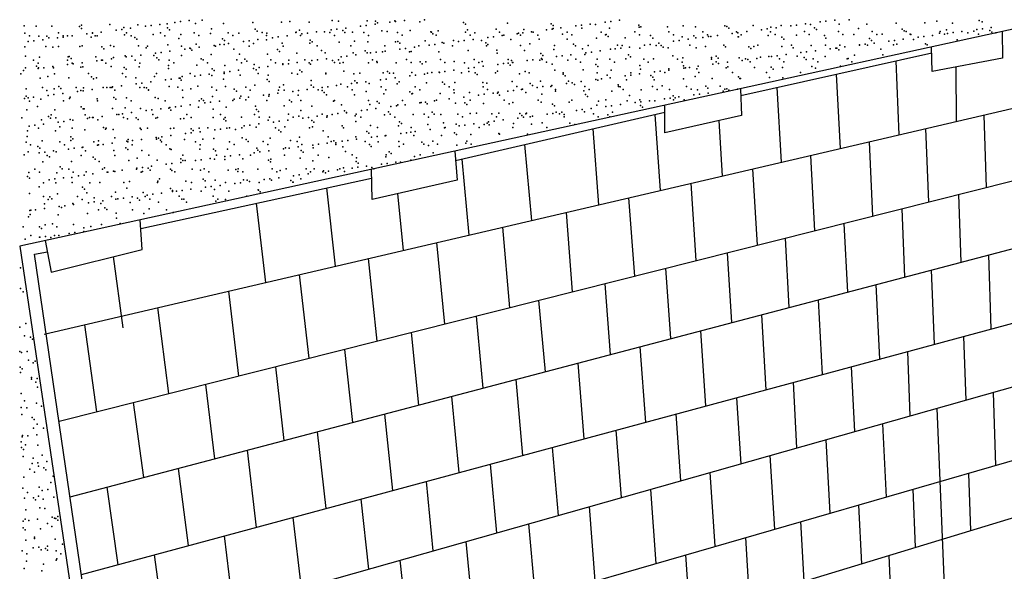
# Model space of a CAD drawing. Units: inches. Extents: x 0 to 175433, y 0 to 83896.
# Drawn here: x 159464 to 162372, y 71999 to 73629 of the extents above; entities that cross this region are included whole.
import ezdxf

# ---------------------------------------------------------------- set-up
doc = ezdxf.new("R2010")
doc.units = ezdxf.units.IN
doc.header["$MEASUREMENT"] = 0

msp = doc.modelspace()

# ---------------------------------------------------------------- linework, layer by layer
at = {"color": 3}
for p, q in [((164660.095, 74095.729), (159463.679, 72960.165)), ((159463.679, 72960.165), (159887.052, 70110.774))]:
    msp.add_line(p, q, dxfattribs=at)
at = {"color": 6}
for p, q in [((162365.379, 73594.268), (162366.544, 73515.683)), ((162159.356, 73476.12), (162157.355, 73548.809)), ((162366.544, 73515.683), (162159.356, 73476.12)), ((161592.499, 73425.372), (161595.977, 73346.325)), ((161369.786, 73295.21), (161368.932, 73376.517)), ((161595.977, 73346.325), (161369.786, 73295.21)), ((160748.851, 73241.011), (160755.536, 73154.919)), ((160504.719, 73098.056), (160502.746, 73187.231)), ((160755.536, 73154.919), (160504.719, 73098.056)), ((159825.277, 72950.05), (159819.554, 73037.934)), ((159539.266, 72976.683), (159556.634, 72882.637)), ((159556.634, 72882.637), (159825.277, 72950.05))]:
    msp.add_line(p, q, dxfattribs=at)
at = {"color": 2}
for p, q in [((161593.396, 73404.991), (162157.848, 73530.928)), ((162061.289, 73289.067), (162052.574, 73507.44)), ((162229.262, 73489.468), (162230.234, 73328.489)), ((161875.622, 73467.959), (161886.931, 73248.381)), ((161713.638, 73207.945), (161701.599, 73429.132)), ((159535.541, 72699.698), (162394.622, 73366.848)), ((160751.041, 73212.801), (161369.15, 73355.78)), ((161356.509, 73124.611), (161340.859, 73349.236)), ((161528.542, 73331.086), (161539.017, 73167.198)), ((162311.658, 73347.489), (162318.801, 73133.143)), ((161156.621, 73306.618), (161173.893, 73081.998)), ((162148.999, 73090.302), (162140.137, 73307.466)), ((161972.493, 73268.347), (161983.022, 73048.426)), ((160976.226, 73035.874), (160955.871, 73260.181)), ((160769.274, 73217.018), (160790.128, 72992.449)), ((161812.819, 73005.485), (161800.892, 73228.305)), ((161628.095, 73187.984), (161641.89, 72962.36)), ((159579.938, 72442.135), (162400.654, 73153.794)), ((159821.218, 73012.381), (160503.32, 73161.286)), ((160370.089, 73132.201), (160395.683, 72900.407)), ((161462.082, 72916.995), (161446.868, 73145.695)), ((160597.447, 72947.488), (160580.837, 73115.313)), ((161261.996, 73102.557), (161279.417, 72870.909)), ((162237.081, 73112.525), (162244.091, 72912.496)), ((160162.269, 73086.833), (160189.697, 72852.342)), ((162078.066, 72868.706), (162070.017, 73070.375)), ((161097.106, 72824.912), (161078.708, 73059.787)), ((160889.65, 73015.672), (160910.615, 72777.861)), ((161898.329, 73027.059), (161908.785, 72824.058)), ((161736.998, 72778.748), (161725.851, 72983.543)), ((159612.673, 72218.45), (162406.274, 72955.272)), ((160719.371, 72729.61), (160695.867, 72970.454)), ((159507.616, 72936.337), (159545.428, 72943.32)), ((159919.355, 70122.798), (159507.616, 72936.337)), ((159769.786, 72718.741), (159740.985, 72928.898)), ((160492.991, 72923.114), (160518.714, 72678.985)), ((161553.533, 72940.068), (161566.714, 72733.835)), ((162325.44, 72933.952), (162332.738, 72714.962)), ((161387.036, 72686.444), (161372.547, 72894.405)), ((162166.154, 72669.96), (162157.191, 72889.576)), ((160318.431, 72628.454), (160290.23, 72875.801)), ((161191.823, 72848.809), (161207.94, 72639.207)), ((161992.704, 72846.192), (162003.248, 72625.952)), ((160080.386, 72826.835), (160109.709, 72575.794)), ((161016.797, 72588.792), (160997.647, 72799.819)), ((161835.558, 72580.651), (161823.73, 72801.624)), ((159904.525, 72524.027), (159871.616, 72778.119)), ((160812.357, 72753.071), (160832.136, 72540.087)), ((161654.448, 72756.975), (161667.997, 72535.385)), ((159646.22, 71989.209), (162412.467, 72736.501)), ((159655.23, 72727.627), (159690.79, 72470.102)), ((160642.714, 72490.127), (160621.456, 72704.907)), ((161490.655, 72487.476), (161475.861, 72709.872)), ((162251.781, 72693.092), (162258.391, 72504.465)), ((160422.803, 72654.787), (160446.692, 72438.425)), ((161295.112, 72662.199), (161311.884, 72439.182)), ((162094.454, 72458.071), (162086.852, 72648.537)), ((160218.824, 72603.324), (160244.353, 72385.058)), ((161131.145, 72390.356), (161113.601, 72614.325)), ((161920.144, 72603.501), (161930.03, 72411.541)), ((159677.694, 71774.143), (162417.759, 72549.565)), ((160012.291, 72551.216), (160039.521, 72331.032)), ((160929.317, 72565.719), (160949.112, 72341.18)), ((161759.608, 72363.312), (161749.051, 72557.281)), ((160762.204, 72290.688), (160740.232, 72515.847)), ((161580.901, 72511.856), (161593.401, 72316.276)), ((162338.993, 72527.275), (162346.188, 72311.38)), ((159830.475, 72275.896), (159800.081, 72497.676)), ((162197.219, 71908.75), (162173.884, 72480.55)), ((160541.427, 72463.412), (160565.233, 72237.477)), ((161416.317, 72266.163), (161402.556, 72463.677)), ((162012.398, 72434.85), (162022.778, 72218.046)), ((160369.051, 72184.479), (160343.21, 72411.131)), ((161225.123, 72415.744), (161240.452, 72216.394)), ((161055.344, 72164.01), (161037.109, 72364.953)), ((161857.519, 72170.353), (161845.884, 72387.728)), ((160135.346, 72356.307), (160161.951, 72128.532)), ((161679.897, 72340.754), (161693.215, 72122.936)), ((159710.392, 71550.706), (162423.868, 72333.798)), ((160853.018, 72315.221), (160871.881, 72112.091)), ((159962.72, 72074.71), (159933.155, 72302.978)), ((161518.265, 72072.446), (161503.732, 72290.901)), ((162265.97, 72288.229), (162271.895, 72119.166)), ((159721.573, 72247.172), (159753.202, 72018.11)), ((160685.353, 72059.304), (160665.05, 72264.442)), ((161326.801, 72240.83), (161343.263, 72021.942)), ((162109.948, 72069.845), (162103.108, 72241.228)), ((160471.671, 72212.201), (160494.516, 72005.298)), ((161164.055, 71970.224), (161146.847, 72189.904)), ((161941.208, 72194.505), (161950.135, 72021.174)), ((159740.044, 71348.083), (162428.593, 72166.889)), ((160270.915, 72157.968), (160295.364, 71948.94)), ((160966.936, 72138.991), (160986.336, 71918.935)), ((161781.033, 71969.673), (161771.462, 72145.518)), ((160067.713, 72103.074), (160093.829, 71891.906)), ((160803.629, 71866.207), (160782.113, 72086.687)), ((161607.342, 72098.154), (161618.713, 71920.238)), ((159890.965, 71834.497), (159861.782, 72047.442)), ((161444.123, 71867.066), (161431.557, 72047.423)), ((162031.024, 72045.808), (162039.999, 71858.354)), ((160586.94, 72031.454), (160610.232, 71810.394))]:
    msp.add_line(p, q, dxfattribs=at)
at = {"color": 8}
for p in [(159730.084, 73614.704), (159812.341, 73614.309), (159877.937, 73615.624), (159899.19, 73617.438), (159921.614, 73621.374), (159938.351, 73623.578), (159964.493, 73627.019), (159983.36, 73618.512), (160002.566, 73627.914), (160065.616, 73618.117), (160152.465, 73621.246), (160236.635, 73622.32), (160261.8, 73623.965), (160318.892, 73621.925), (160386.438, 73626.553), (160405.74, 73625.054), (160489.91, 73626.128), (160513.472, 73616.038), (160513.472, 73616.038), (160515.107, 73625.448), (160521.034, 73620.017), (160521.034, 73620.017), (160557.148, 73621.789), (160557.148, 73621.789), (160572.167, 73625.734), (160572.167, 73625.734), (160573.885, 73623.992), (160573.885, 73623.992), (160600.027, 73627.434), (160600.027, 73627.434), (160645.672, 73622.605), (160645.672, 73622.605), (160659.015, 73628.863), (160774.341, 73621.499), (160780.268, 73616.068), (160904.906, 73618.656), (161033.575, 73617.551), (161149.007, 73616.453), (161164.14, 73614.708), (161192.683, 73622.203), (161209.42, 73624.406), (161235.562, 73627.848), (161784.541, 73616.867), (161799.767, 73615.02), (161828.217, 73622.617), (161844.955, 73624.821), (161871.097, 73628.262), (161883.937, 73616.093), (161913.867, 73628.497), (161966.194, 73615.699), (162053.042, 73618.828), (162137.212, 73619.902), (162173.101, 73624.549), (162219.469, 73619.507), (162297.74, 73627.137), (162306.317, 73622.636), (159476.809, 73610.896), (159478.625, 73589.862), (159512.072, 73610.176), (159559.066, 73610.501), (159578.762, 73590.044), (159640.741, 73609.071), (159645.914, 73613.63), (159646.668, 73603.64), (159661.948, 73587.189), (159678.685, 73589.392), (159678.899, 73590.226), (159704.827, 73592.834), (159748.503, 73598.584), (159765.24, 73600.787), (159771.306, 73606.228), (159779.036, 73590.408), (159791.382, 73604.229), (159835.058, 73609.979), (159851.796, 73612.183), (159857.735, 73585.629), (159879.173, 73590.59), (159899.975, 73605.122), (159905.902, 73599.691), (159939.991, 73585.234), (159979.309, 73590.772), (160026.84, 73588.363), (160030.54, 73602.279), (160079.446, 73590.954), (160111.01, 73589.437), (160159.209, 73601.174), (160165.136, 73595.743), (160179.583, 73591.136), (160193.267, 73589.042), (160279.72, 73591.318), (160280.115, 73592.171), (160289.774, 73598.331), (160297.482, 73587.603), (160314.219, 73589.806), (160340.361, 73593.248), (160364.285, 73593.245), (160379.857, 73591.5), (160384.038, 73598.998), (160400.775, 73601.202), (160418.443, 73597.226), (160424.37, 73591.795), (160426.917, 73604.643), (160446.542, 73592.851), (160470.593, 73610.393), (160479.993, 73591.682), (160479.993, 73591.682), (160487.33, 73612.597), (160533.391, 73595.979), (160549.008, 73594.383), (160580.13, 73591.864), (160617.561, 73597.053), (160677.677, 73593.277), (160680.267, 73592.046), (160680.267, 73592.046), (160683.604, 73587.846), (160699.817, 73596.659), (160780.404, 73592.228), (160786.666, 73599.788), (160808.242, 73590.434), (160870.836, 73600.861), (160880.541, 73592.41), (160933.017, 73588.017), (160936.911, 73589.329), (160949.754, 73590.221), (160953.092, 73600.467), (160975.896, 73593.662), (160980.678, 73592.592), (161019.572, 73599.412), (161036.309, 73601.616), (161039.502, 73612.12), (161039.941, 73603.596), (161062.451, 73605.057), (161067.477, 73586.486), (161080.814, 73592.773), (161106.127, 73610.808), (161122.865, 73613.011), (161124.111, 73604.669), (161180.951, 73592.955), (161196.145, 73585.381), (161206.368, 73604.275), (161281.088, 73593.137), (161292.809, 73613.603), (161293.216, 73607.404), (161298.736, 73608.172), (161377.386, 73608.477), (161381.225, 73593.319), (161394.785, 73584.681), (161423.374, 73610.76), (161459.643, 73608.083), (161481.362, 73593.501), (161494.922, 73584.863), (161546.492, 73611.212), (161552.043, 73609.654), (161557.97, 73604.223), (161568.551, 73588.431), (161581.499, 73593.683), (161585.289, 73590.635), (161595.058, 73585.045), (161611.431, 73594.077), (161630.662, 73612.285), (161655.107, 73599.827), (161671.844, 73602.03), (161681.635, 73593.865), (161682.608, 73606.811), (161695.195, 73585.227), (161697.986, 73605.472), (161712.918, 73611.891), (161741.662, 73611.222), (161758.399, 73613.425), (161781.772, 73594.047), (161795.332, 73585.409), (161811.277, 73605.706), (161817.204, 73600.275), (161881.909, 73594.229), (161895.469, 73585.591), (161927.417, 73585.945), (161941.842, 73602.863), (161982.046, 73594.411), (161995.606, 73585.773), (162011.587, 73587.019), (162070.511, 73601.758), (162076.438, 73596.327), (162082.183, 73594.593), (162093.844, 73586.624), (162095.743, 73585.955), (162180.693, 73589.753), (162182.32, 73594.775), (162195.879, 73586.137), (162201.076, 73598.914), (162204.086, 73588.846), (162220.823, 73591.049), (162246.965, 73594.491), (162264.863, 73590.827), (162282.456, 73594.957), (162290.641, 73600.241), (162296.016, 73586.319), (162307.379, 73602.444), (162329.745, 73597.809), (162333.52, 73605.886), (162335.672, 73592.378), (162347.119, 73590.432), (159488.837, 73564.398), (159492.185, 73581.223), (159505.574, 73566.602), (159520.289, 73580.747), (159531.716, 73570.043), (159544.078, 73580.849), (159550.004, 73575.418), (159575.392, 73575.793), (159592.13, 73577.997), (159592.322, 73581.405), (159604.459, 73581.821), (159618.271, 73581.439), (159674.643, 73578.006), (159686.716, 73581.426), (159692.459, 73581.587), (159773.565, 73584.555), (159792.596, 73581.769), (159803.312, 73576.9), (159809.238, 73571.469), (159892.732, 73581.951), (159933.877, 73574.057), (159985.385, 73556.554), (159992.869, 73582.133), (160054.553, 73555.621), (160062.546, 73572.952), (160067.642, 73556.159), (160068.473, 73567.521), (160080.695, 73559.062), (160093.006, 73582.315), (160124.372, 73564.812), (160141.109, 73567.016), (160154.49, 73559.288), (160167.251, 73570.458), (160193.111, 73570.109), (160193.143, 73582.497), (160210.927, 73576.208), (160227.664, 73578.411), (160238.66, 73560.362), (160253.806, 73581.853), (160293.28, 73582.679), (160320.917, 73559.967), (160321.78, 73569.004), (160327.707, 73563.573), (160393.416, 73582.861), (160407.766, 73563.096), (160452.345, 73566.16), (160452.345, 73566.16), (160491.936, 73564.17), (160493.553, 73583.043), (160493.553, 73583.043), (160574.192, 73563.776), (160581.014, 73565.055), (160586.941, 73559.624), (160593.69, 73583.225), (160661.041, 73566.905), (160690.088, 73556.035), (160693.827, 73583.407), (160693.827, 73583.407), (160711.579, 73562.212), (160716.23, 73559.477), (160745.211, 73567.978), (160759.906, 73565.227), (160776.643, 73567.43), (160793.964, 73583.589), (160802.785, 73570.872), (160827.468, 73567.584), (160840.248, 73561.107), (160846.175, 73555.676), (160846.461, 73576.622), (160863.199, 73578.825), (160889.341, 73582.267), (160894.101, 73583.771), (160914.316, 73570.713), (160942.838, 73583.898), (160970.813, 73558.264), (160994.237, 73583.953), (160998.486, 73571.786), (161080.743, 73571.392), (161094.374, 73584.135), (161099.482, 73557.159), (161167.592, 73574.521), (161194.511, 73584.317), (161202.072, 73579.95), (161251.761, 73575.594), (161294.648, 73584.499), (161325.623, 73556.449), (161326.711, 73582.537), (161334.018, 73575.2), (161351.765, 73559.891), (161395.441, 73565.641), (161412.178, 73567.844), (161420.867, 73578.329), (161438.32, 73571.286), (161455.379, 73581.432), (161461.306, 73576.001), (161481.996, 73577.036), (161498.733, 73579.24), (161505.037, 73579.402), (161524.875, 73582.681), (161585.945, 73578.589), (161587.293, 73579.008), (161674.142, 73582.137), (161714.613, 73577.484), (161720.54, 73572.053), (161758.312, 73583.21), (161840.569, 73582.816), (161845.179, 73574.641), (161961.157, 73556.863), (161973.847, 73573.536), (161979.774, 73568.105), (161987.299, 73560.305), (162030.975, 73566.055), (162047.713, 73568.259), (162055.068, 73556.87), (162073.854, 73571.7), (162104.413, 73570.692), (162117.531, 73577.45), (162134.268, 73579.654), (162139.238, 73557.944), (162160.41, 73583.096), (162233.081, 73569.587), (159478.835, 73548.938), (159541, 73550.125), (159561.091, 73548.543), (159577.979, 73549.783), (159641.137, 73550.307), (159647.94, 73551.672), (159706.648, 73548.678), (159712.575, 73543.247), (159732.11, 73552.746), (159741.274, 73550.488), (159814.367, 73552.351), (159837.213, 73545.835), (159841.411, 73550.67), (159864.706, 73530.627), (159881.443, 73532.83), (159901.215, 73555.48), (159907.585, 73536.272), (159941.548, 73550.852), (159951.261, 73542.022), (159965.882, 73544.73), (159967.998, 73544.225), (159971.809, 73539.299), (159994.14, 73547.667), (160037.816, 73553.417), (160041.685, 73551.034), (160096.447, 73541.887), (160113.036, 73527.479), (160141.821, 73551.216), (160195.292, 73527.084), (160225.116, 73540.782), (160231.043, 73535.351), (160241.958, 73551.398), (160282.141, 73530.213), (160342.095, 73551.58), (160355.681, 73537.938), (160366.311, 73531.287), (160442.232, 73551.762), (160442.232, 73551.762), (160448.568, 73530.892), (160448.568, 73530.892), (160484.35, 73536.833), (160490.277, 73531.402), (160500.24, 73531.041), (160516.977, 73533.244), (160535.416, 73534.021), (160542.369, 73551.944), (160543.119, 73536.686), (160586.795, 73542.436), (160603.533, 73544.64), (160614.915, 73533.99), (160619.586, 73535.095), (160629.675, 73548.081), (160642.506, 73552.126), (160673.351, 73553.831), (160701.843, 73534.701), (160742.642, 73552.308), (160788.691, 73537.83), (160842.779, 73552.49), (160872.861, 73538.903), (160874.149, 73530.042), (160942.916, 73552.672), (160955.118, 73538.509), (161002.818, 73528.936), (161041.967, 73541.638), (161043.053, 73552.854), (161105.409, 73551.728), (161126.137, 73542.711), (161135.775, 73531.455), (161143.19, 73553.036), (161152.512, 73533.659), (161178.654, 73537.1), (161208.393, 73542.317), (161222.33, 73542.85), (161230.047, 73554.315), (161239.067, 73545.054), (161243.327, 73553.218), (161265.209, 73548.496), (161295.242, 73545.446), (161308.885, 73554.246), (161343.463, 73553.4), (161358.716, 73553.21), (161364.643, 73547.779), (161379.412, 73546.519), (161443.6, 73553.582), (161461.669, 73546.125), (161489.281, 73550.367), (161543.737, 73553.764), (161548.517, 73549.254), (161617.95, 73549.262), (161623.877, 73543.831), (161632.687, 73550.327), (161643.874, 73553.946), (161714.944, 73549.933), (161744.011, 73554.128), (161748.515, 73546.419), (161771.309, 73531.869), (161788.047, 73534.073), (161801.792, 73553.062), (161814.188, 73537.515), (161844.147, 73554.31), (161857.865, 73543.265), (161874.602, 73545.468), (161877.184, 73545.313), (161883.111, 73539.882), (161885.962, 73554.135), (161900.744, 73548.91), (161944.284, 73554.492), (161944.42, 73554.66), (161968.219, 73553.741), (162007.749, 73542.47), (162044.421, 73554.674), (162144.558, 73554.856), (159481.316, 73521.561), (159504.595, 73509.341), (159518.155, 73500.703), (159522.315, 73518.789), (159604.732, 73509.523), (159606.485, 73519.863), (159609.985, 73520.456), (159615.911, 73515.025), (159618.292, 73500.885), (159621.777, 73498.645), (159647.919, 73502.086), (159688.742, 73519.468), (159691.595, 73507.836), (159704.869, 73509.705), (159708.332, 73510.04), (159718.428, 73501.067), (159734.474, 73513.481), (159740.55, 73517.613), (159775.59, 73522.597), (159778.15, 73519.231), (159794.887, 73521.435), (159805.005, 73509.887), (159818.565, 73501.249), (159821.029, 73524.877), (159859.76, 73523.671), (159869.219, 73516.508), (159875.145, 73511.077), (159905.142, 73510.069), (159918.702, 73501.431), (159942.017, 73523.276), (159999.784, 73513.665), (160005.279, 73510.251), (160018.839, 73501.613), (160028.866, 73526.405), (160105.416, 73510.433), (160118.976, 73501.795), (160128.453, 73512.559), (160134.379, 73507.128), (160205.553, 73510.615), (160219.113, 73501.977), (160240.686, 73498.404), (160257.311, 73499.059), (160259.018, 73509.716), (160283.453, 73502.5), (160305.69, 73510.797), (160319.249, 73502.158), (160322.943, 73498.009), (160327.129, 73508.251), (160343.867, 73510.454), (160370.009, 73513.896), (160387.687, 73508.611), (160393.613, 73503.18), (160405.826, 73510.979), (160409.791, 73501.138), (160409.791, 73501.138), (160413.685, 73519.646), (160419.386, 73502.34), (160419.386, 73502.34), (160430.422, 73521.849), (160430.422, 73521.849), (160456.564, 73525.291), (160493.961, 73502.212), (160505.963, 73511.161), (160518.252, 73505.768), (160519.523, 73502.522), (160576.218, 73501.818), (160606.1, 73511.343), (160619.66, 73502.704), (160646.921, 73504.663), (160652.847, 73499.232), (160663.067, 73504.947), (160706.237, 73511.525), (160719.797, 73502.886), (160747.237, 73506.02), (160777.486, 73501.82), (160806.374, 73511.707), (160819.933, 73503.068), (160829.493, 73505.626), (160892.846, 73499.473), (160906.155, 73500.714), (160906.51, 73511.889), (160916.342, 73508.755), (160918.988, 73502.915), (160920.07, 73503.25), (160962.664, 73508.665), (160979.401, 73510.868), (161000.512, 73509.828), (161005.543, 73514.31), (161006.647, 73512.071), (161008.745, 73523.505), (161020.207, 73503.432), (161036.72, 73497.871), (161049.219, 73520.06), (161065.957, 73522.264), (161082.768, 73509.434), (161092.099, 73525.705), (161106.784, 73512.253), (161120.344, 73503.614), (161133.383, 73526.093), (161169.617, 73512.563), (161206.921, 73512.435), (161220.481, 73503.796), (161253.787, 73513.636), (161262.052, 73524.988), (161267.979, 73519.557), (161307.058, 73512.617), (161320.618, 73503.978), (161336.044, 73513.242), (161392.617, 73522.145), (161407.195, 73512.799), (161420.754, 73504.16), (161422.892, 73516.371), (161507.062, 73517.444), (161507.331, 73512.981), (161511.643, 73497.684), (161520.891, 73504.342), (161521.286, 73521.04), (161527.213, 73515.609), (161528.381, 73499.887), (161554.522, 73503.329), (161589.319, 73517.05), (161598.199, 73509.079), (161607.468, 73513.163), (161614.936, 73511.283), (161621.028, 73504.524), (161641.078, 73514.724), (161651.851, 73518.197), (161676.168, 73520.179), (161684.754, 73520.474), (161701.491, 73522.678), (161707.605, 73513.345), (161721.165, 73504.706), (161727.633, 73526.119), (161760.338, 73521.252), (161780.52, 73517.091), (161786.447, 73511.66), (161807.742, 73513.527), (161821.302, 73504.888), (161842.594, 73520.858), (161907.879, 73513.709), (161911.085, 73514.248), (161921.439, 73505.07), (161929.443, 73523.987), (162013.613, 73525.061), (159466.833, 73469.422), (159474.808, 73479.296), (159480.86, 73486.98), (159513.321, 73492.234), (159518.484, 73485.046), (159519.248, 73486.803), (159535.221, 73487.249), (159561.363, 73490.691), (159563.117, 73486.585), (159566.97, 73469.604), (159605.04, 73496.441), (159643.886, 73489.391), (159649.965, 73489.714), (159667.107, 73469.786), (159734.135, 73490.788), (159767.244, 73469.968), (159772.555, 73488.286), (159778.482, 73482.855), (159816.392, 73490.393), (159867.381, 73470.15), (159903.12, 73485.443), (159903.241, 73493.522), (159967.517, 73470.332), (159987.411, 73494.596), (160023.787, 73468.315), (160031.789, 73484.337), (160037.716, 73478.906), (160067.464, 73474.065), (160067.654, 73470.514), (160069.667, 73494.201), (160084.201, 73476.268), (160110.343, 73479.71), (160154.019, 73485.46), (160156.516, 73497.33), (160162.354, 73481.494), (160167.791, 73470.696), (160170.756, 73487.664), (160196.898, 73491.105), (160240.574, 73496.855), (160267.928, 73470.878), (160291.023, 73480.389), (160296.95, 73474.958), (160368.065, 73471.06), (160368.336, 73469.329), (160421.588, 73477.546), (160421.588, 73477.546), (160450.593, 73468.934), (160468.202, 73471.242), (160537.442, 73472.063), (160550.257, 73476.441), (160556.184, 73471.01), (160568.338, 73471.424), (160621.612, 73473.137), (160659.322, 73468.729), (160668.475, 73471.606), (160680.822, 73473.597), (160702.998, 73474.479), (160703.868, 73472.743), (160719.735, 73476.683), (160745.877, 73480.124), (160768.612, 73471.787), (160789.553, 73485.874), (160790.717, 73475.872), (160806.291, 73488.078), (160809.491, 73472.492), (160832.433, 73491.519), (160868.749, 73471.969), (160874.887, 73476.945), (160876.109, 73497.27), (160912.081, 73495.283), (160940.056, 73469.649), (160957.144, 73476.551), (160968.886, 73472.151), (161043.992, 73479.68), (161068.725, 73468.544), (161069.023, 73472.333), (161128.162, 73480.753), (161165.389, 73496.766), (161169.159, 73472.515), (161171.315, 73491.335), (161210.419, 73480.359), (161269.296, 73472.697), (161294.856, 73469.143), (161295.954, 73493.923), (161297.268, 73483.488), (161338.533, 73474.893), (161355.27, 73477.097), (161369.433, 73472.879), (161381.412, 73480.539), (161381.437, 73484.561), (161424.623, 73492.818), (161425.088, 73486.289), (161430.55, 73487.387), (161441.825, 73488.492), (161463.694, 73484.167), (161467.967, 73491.934), (161469.57, 73473.061), (161550.543, 73487.296), (161555.188, 73489.974), (161569.707, 73473.243), (161634.713, 73488.369), (161669.844, 73473.425), (161683.857, 73488.869), (161689.784, 73483.438), (161716.969, 73487.975), (161769.98, 73473.607), (161803.818, 73491.104), (161814.422, 73486.026), (161887.988, 73492.177), (159524.341, 73456.831), (159547.223, 73461.169), (159608.511, 73457.905), (159675.891, 73460.064), (159681.818, 73454.633), (159690.767, 73457.51), (159777.616, 73460.639), (159806.457, 73457.22), (159807.798, 73439.879), (159824.535, 73442.083), (159850.677, 73445.524), (159861.786, 73461.713), (159894.353, 73451.274), (159911.09, 73453.478), (159935.125, 73456.115), (159937.232, 73456.92), (159941.052, 73450.684), (159944.043, 73461.318), (159980.908, 73462.67), (159997.645, 73464.873), (160030.891, 73464.447), (160065.691, 73453.272), (160115.061, 73465.521), (160194.359, 73452.167), (160197.318, 73465.126), (160200.286, 73446.736), (160284.166, 73468.255), (160324.925, 73449.324), (160443.332, 73440.293), (160453.594, 73448.218), (160459.52, 73442.787), (160460.069, 73442.497), (160486.211, 73445.939), (160495.987, 73440.254), (160529.887, 73451.689), (160546.625, 73453.892), (160572.767, 73457.334), (160578.244, 73439.86), (160584.159, 73445.375), (160616.443, 73463.084), (160633.18, 73465.287), (160665.092, 73442.989), (160712.828, 73444.27), (160749.262, 73444.062), (160815.418, 73467.061), (160831.519, 73443.668), (160843.393, 73441.427), (160918.367, 73446.797), (160972.062, 73440.322), (161002.537, 73447.87), (161074.652, 73463.113), (161078.867, 73440.708), (161084.794, 73447.476), (161095.604, 73442.911), (161121.746, 73446.353), (161165.422, 73452.103), (161171.643, 73450.605), (161182.159, 73454.306), (161199.29, 73465.701), (161208.301, 73457.748), (161251.977, 73463.498), (161255.813, 73451.678), (161268.715, 73465.702), (161327.959, 73464.595), (161333.886, 73459.164), (161338.069, 73451.284), (161424.918, 73454.413), (161458.524, 73461.752), (161509.088, 73455.486), (161587.193, 73460.647), (161591.345, 73455.092), (161593.12, 73455.216), (161678.193, 73458.221), (161717.758, 73457.804), (159482.886, 73425.022), (159530.565, 73428.821), (159544.124, 73420.182), (159565.142, 73424.627), (159579.228, 73431.841), (159585.155, 73426.41), (159591.011, 73411.339), (159630.701, 73429.003), (159634.687, 73417.089), (159644.261, 73420.364), (159651.424, 73419.292), (159651.991, 73427.756), (159677.566, 73422.734), (159709.793, 73428.998), (159721.242, 73428.484), (159730.838, 73429.185), (159736.161, 73428.83), (159737.979, 73430.687), (159744.398, 73420.546), (159764.121, 73434.129), (159818.418, 73428.435), (159830.975, 73429.367), (159838.462, 73427.893), (159844.389, 73422.462), (159844.535, 73420.728), (159905.266, 73431.564), (159931.112, 73429.548), (159944.672, 73420.91), (159969.027, 73425.05), (159989.436, 73432.638), (160031.249, 73429.73), (160044.809, 73421.092), (160071.693, 73432.243), (160097.696, 73423.945), (160103.623, 73418.514), (160131.386, 73429.912), (160144.945, 73421.274), (160158.542, 73435.372), (160226.545, 73411.753), (160228.261, 73421.102), (160231.522, 73430.094), (160242.712, 73436.446), (160245.082, 73421.456), (160270.221, 73417.503), (160286.959, 73419.706), (160313.101, 73423.148), (160324.968, 73436.051), (160331.659, 73430.276), (160345.219, 73421.638), (160356.777, 73428.898), (160356.93, 73419.996), (160362.857, 73414.565), (160373.514, 73431.102), (160399.656, 73434.543), (160411.817, 73439.18), (160411.817, 73439.18), (160431.796, 73430.458), (160431.796, 73430.458), (160445.356, 73421.82), (160487.495, 73417.153), (160531.933, 73430.64), (160545.493, 73422.002), (160616.164, 73416.048), (160622.091, 73410.617), (160623.637, 73411.179), (160632.07, 73430.822), (160645.63, 73422.184), (160705.894, 73410.785), (160718.754, 73438.839), (160732.207, 73431.004), (160745.766, 73422.366), (160746.729, 73413.205), (160792.743, 73413.914), (160832.343, 73431.186), (160845.903, 73422.548), (160862.08, 73412.167), (160875.398, 73412.1), (160876.913, 73414.987), (160905.756, 73417.917), (160922.493, 73420.121), (160932.48, 73431.368), (160946.04, 73422.73), (160948.635, 73423.562), (160959.169, 73414.593), (160977.988, 73434.891), (160992.311, 73429.312), (161009.049, 73431.516), (161032.617, 73431.55), (161035.19, 73434.958), (161046.018, 73417.722), (161046.177, 73422.912), (161102.627, 73437.479), (161130.188, 73418.795), (161132.754, 73431.732), (161146.314, 73423.094), (161212.444, 73418.401), (161231.296, 73436.373), (161232.891, 73431.914), (161237.222, 73430.942), (161246.451, 73423.276), (161299.293, 73421.53), (161333.027, 73432.096), (161346.587, 73423.457), (161361.861, 73433.53), (161383.463, 73422.603), (161433.164, 73432.278), (161446.724, 73423.639), (161465.72, 73422.209), (161490.53, 73432.425), (161496.456, 73426.994), (161497.614, 73412.581), (161533.301, 73432.46), (161541.291, 73418.331), (161546.861, 73423.821), (161552.568, 73425.338), (161558.028, 73420.535), (161584.17, 73423.977), (159478.313, 73396.502), (159482.564, 73403.619), (159488.491, 73398.188), (159492.803, 73388.901), (159504.455, 73399.943), (159526.366, 73394.873), (159548.132, 73405.693), (159564.869, 73407.897), (159592.94, 73389.083), (159610.536, 73395.947), (159613.13, 73400.776), (159692.793, 73395.552), (159693.077, 73389.265), (159741.798, 73399.671), (159747.725, 73394.24), (159779.641, 73398.681), (159793.214, 73389.447), (159863.811, 73399.755), (159872.364, 73396.828), (159893.35, 73389.629), (159946.068, 73399.36), (159993.487, 73389.811), (160001.032, 73395.723), (160006.959, 73390.292), (160010.555, 73383.317), (160027.293, 73385.521), (160032.917, 73402.489), (160053.435, 73388.962), (160093.624, 73389.993), (160097.111, 73394.713), (160113.848, 73396.916), (160117.087, 73403.563), (160131.598, 73392.879), (160139.99, 73400.358), (160183.666, 73406.108), (160193.761, 73390.175), (160199.343, 73403.168), (160200.403, 73408.311), (160260.266, 73391.774), (160266.193, 73386.343), (160286.192, 73406.297), (160293.898, 73390.357), (160370.362, 73407.371), (160390.832, 73388.931), (160394.035, 73390.539), (160452.619, 73406.976), (160494.171, 73390.721), (160519.5, 73387.826), (160525.427, 73382.395), (160539.467, 73410.105), (160594.308, 73390.903), (160646.09, 73383.732), (160650.066, 73384.983), (160662.827, 73385.935), (160688.969, 73389.377), (160694.445, 73391.085), (160732.645, 73395.127), (160751.288, 73382.104), (160775.524, 73400.772), (160778.734, 73383.878), (160794.582, 73391.267), (160819.201, 73406.522), (160833.544, 73381.71), (160835.938, 73408.726), (160881.325, 73406.669), (160894.719, 73391.449), (160920.393, 73384.839), (160994.855, 73391.631), (161004.563, 73385.912), (161005.963, 73409.256), (161086.82, 73385.518), (161094.992, 73391.813), (161134.632, 73408.151), (161140.559, 73402.72), (161173.668, 73388.647), (161195.129, 73391.995), (161257.838, 73389.72), (161265.197, 73405.308), (161281.625, 73384.146), (161295.266, 73392.177), (161298.362, 73386.349), (161324.504, 73389.791), (161340.095, 73389.326), (161368.18, 73395.541), (161384.917, 73397.745), (161393.866, 73404.203), (161395.403, 73392.359), (161399.793, 73398.772), (161411.059, 73401.186), (161426.944, 73392.455), (161454.735, 73406.936), (161471.472, 73409.14), (159484.911, 73363.064), (159516.466, 73372.554), (159567.168, 73362.669), (159645.135, 73371.449), (159651.062, 73366.018), (159654.017, 73365.798), (159738.187, 73366.872), (159775.7, 73368.606), (159793.769, 73354.777), (159820.443, 73366.477), (159837.445, 73360.527), (159854.182, 73362.73), (159880.324, 73366.172), (159904.369, 73367.5), (159907.292, 73369.606), (159910.296, 73362.07), (159924, 73371.922), (159940.737, 73374.126), (159966.879, 73377.567), (159991.462, 73370.68), (160034.934, 73364.657), (160073.719, 73370.285), (160160.567, 73373.414), (160163.603, 73363.552), (160169.53, 73358.121), (160244.737, 73374.488), (160294.168, 73360.709), (160326.994, 73374.093), (160413.842, 73377.222), (160422.837, 73359.604), (160428.764, 73354.173), (160429.303, 73355.191), (160472.979, 73360.941), (160489.717, 73363.145), (160498.012, 73378.296), (160515.859, 73366.586), (160553.402, 73356.761), (160559.535, 73372.336), (160576.272, 73374.54), (160580.269, 73377.902), (160602.414, 73377.981), (160667.118, 73381.031), (160682.071, 73355.655), (160784.661, 73378.447), (160812.636, 73352.812), (160878.938, 73353.029), (160909.3, 73381.034), (160961.195, 73352.635), (161037.968, 73379.929), (161038.696, 73352.164), (161043.895, 73374.498), (161048.043, 73355.764), (161064.838, 73355.605), (161108.514, 73361.355), (161125.251, 73363.559), (161132.213, 73356.837), (161151.393, 73367.001), (161168.534, 73377.086), (161195.069, 73372.751), (161211.806, 73374.954), (161214.47, 73356.443), (161237.948, 73378.396), (161297.202, 73375.981), (161303.129, 73370.55), (159469.957, 73339.479), (159528.392, 73332.915), (159548.471, 73343.227), (159554.398, 73337.796), (159556.534, 73348.3), (159570.094, 73339.661), (159577.779, 73326.341), (159594.516, 73328.545), (159612.562, 73333.989), (159620.658, 73331.986), (159656.671, 73348.482), (159664.334, 73337.736), (159670.231, 73339.843), (159679.037, 73340.384), (159681.071, 73339.94), (159694.818, 73333.594), (159707.213, 73343.382), (159750.889, 73349.132), (159756.808, 73348.664), (159767.627, 73351.335), (159770.368, 73340.025), (159781.667, 73336.723), (159807.705, 73339.278), (159813.632, 73333.847), (159856.945, 73348.846), (159865.837, 73337.797), (159870.505, 73340.207), (159938.271, 73336.435), (159948.094, 73337.402), (159957.082, 73349.028), (159970.641, 73340.389), (160034.942, 73340.531), (160057.218, 73349.21), (160066.939, 73335.33), (160070.778, 73340.571), (160072.866, 73329.899), (160119.112, 73341.605), (160157.355, 73349.392), (160170.915, 73340.753), (160197.505, 73332.487), (160201.369, 73341.21), (160213.313, 73326.755), (160230.051, 73328.959), (160256.193, 73332.401), (160257.492, 73349.574), (160271.052, 73340.935), (160288.218, 73344.339), (160299.869, 73338.151), (160316.606, 73340.354), (160326.173, 73331.382), (160332.1, 73325.951), (160342.748, 73343.796), (160357.629, 73349.756), (160371.189, 73341.117), (160372.388, 73345.413), (160386.424, 73349.546), (160403.161, 73351.749), (160454.644, 73345.018), (160454.644, 73345.018), (160456.739, 73328.539), (160457.766, 73349.938), (160457.766, 73349.938), (160471.326, 73341.299), (160471.326, 73341.299), (160541.493, 73348.147), (160557.903, 73350.12), (160571.462, 73341.481), (160585.407, 73327.433), (160625.663, 73349.221), (160658.039, 73350.302), (160671.599, 73341.663), (160687.998, 73350.224), (160707.92, 73348.827), (160715.973, 73324.59), (160758.176, 73350.484), (160771.736, 73341.845), (160794.768, 73351.956), (160844.641, 73323.485), (160848.848, 73327.17), (160858.313, 73350.666), (160865.585, 73329.373), (160871.873, 73342.027), (160891.727, 73332.815), (160922.419, 73322.881), (160935.403, 73338.565), (160941.305, 73351.707), (160947.232, 73346.276), (160952.14, 73340.768), (160958.45, 73350.847), (160972.01, 73342.209), (160978.282, 73344.21), (161006.589, 73323.954), (161021.959, 73349.96), (161058.587, 73351.029), (161071.87, 73348.864), (161072.147, 73342.391), (161088.845, 73323.56), (161158.724, 73351.211), (161172.283, 73342.573), (161200.539, 73347.759), (161206.466, 73342.328), (159486.937, 73301.106), (159491.223, 73314.946), (159507.961, 73317.149), (159518.773, 73308.381), (159534.103, 73320.591), (159569.194, 73300.711), (159582.373, 73312.162), (159618.91, 73308.562), (159656.042, 73303.84), (159711.042, 73311.056), (159716.969, 73305.625), (159719.046, 73308.744), (159740.212, 73304.914), (159819.183, 73308.926), (159822.469, 73304.519), (159841.607, 73308.213), (159909.318, 73307.648), (159919.32, 73309.108), (159970.276, 73307.108), (159970.385, 73294.773), (159976.203, 73301.677), (159993.487, 73308.722), (159996.527, 73298.215), (160019.457, 73309.29), (160040.203, 73303.965), (160056.94, 73306.168), (160075.744, 73308.327), (160083.082, 73309.61), (160100.841, 73304.265), (160119.594, 73309.472), (160126.758, 73315.36), (160143.495, 73317.564), (160162.593, 73311.456), (160169.637, 73321.005), (160219.731, 73309.654), (160229.51, 73303.16), (160235.437, 73297.729), (160246.763, 73312.53), (160319.867, 73309.836), (160329.019, 73312.135), (160360.075, 73300.316), (160415.868, 73315.264), (160420.004, 73310.018), (160488.744, 73299.211), (160500.038, 73316.338), (160520.141, 73310.2), (160582.295, 73315.944), (160591.334, 73322.002), (160605.919, 73295.187), (160619.309, 73296.368), (160620.278, 73310.382), (160632.061, 73298.629), (160669.143, 73319.073), (160675.737, 73304.379), (160718.616, 73310.024), (160720.415, 73310.564), (160747.978, 73295.263), (160753.313, 73320.146), (160762.293, 73315.774), (160779.03, 73317.978), (160805.172, 73321.42), (160820.552, 73310.746), (160835.57, 73319.752), (160850.568, 73318.054), (160920.688, 73310.928), (160975.207, 73320.642), (161020.825, 73311.11), (161103.875, 73319.537), (159482.367, 73267.597), (159485.71, 73283.939), (159530.417, 73270.957), (159582.504, 73267.779), (159614.378, 73282.834), (159614.587, 73272.031), (159620.305, 73277.403), (159682.641, 73267.961), (159696.844, 73271.636), (159744.944, 73279.991), (159780.537, 73269.779), (159782.778, 73268.143), (159783.693, 73274.765), (159797.274, 73271.983), (159823.416, 73275.424), (159867.092, 73281.175), (159867.863, 73275.839), (159873.612, 73278.886), (159879.539, 73273.455), (159882.915, 73268.325), (159883.829, 73283.378), (159909.971, 73286.82), (159950.119, 73275.444), (159953.647, 73292.57), (159983.051, 73268.507), (160004.178, 73276.043), (160036.968, 73278.573), (160083.188, 73268.689), (160121.138, 73279.647), (160132.846, 73274.937), (160138.773, 73269.506), (160183.325, 73268.871), (160203.395, 73279.252), (160263.412, 73272.094), (160283.462, 73269.053), (160290.243, 73282.381), (160374.413, 73283.455), (160383.599, 73269.235), (160392.08, 73270.989), (160398.007, 73265.558), (160416.071, 73270.194), (160432.808, 73272.397), (160456.67, 73283.06), (160458.95, 73275.839), (160483.735, 73269.417), (160494.671, 73293.78), (160502.627, 73281.589), (160519.364, 73283.792), (160522.646, 73268.146), (160543.518, 73286.189), (160545.506, 73287.234), (160545.506, 73287.234), (160583.872, 73269.599), (160589.182, 73292.984), (160627.688, 73287.263), (160651.314, 73267.041), (160684.009, 73269.781), (160709.945, 73286.869), (160753.905, 73289.832), (160784.146, 73269.963), (160796.794, 73289.998), (160878.543, 73292.42), (160880.964, 73291.071), (160963.22, 73290.677), (159488.963, 73239.148), (159495.927, 73258.959), (159517.715, 73254.612), (159523.642, 73249.181), (159537.608, 73237.797), (159563.75, 73241.239), (159571.219, 73238.753), (159596.064, 73259.141), (159607.426, 73246.989), (159624.163, 73249.192), (159648.28, 73251.769), (159650.305, 73252.634), (159658.068, 73241.882), (159693.981, 73258.384), (159696.201, 73259.323), (159710.719, 73260.588), (159736.861, 73264.029), (159742.238, 73242.956), (159776.949, 73250.664), (159782.876, 73245.233), (159796.338, 73259.505), (159824.494, 73242.561), (159896.474, 73259.687), (159907.514, 73247.821), (159911.343, 73245.69), (159995.513, 73246.764), (159996.611, 73259.869), (160036.183, 73246.715), (160042.11, 73241.284), (160077.77, 73246.369), (160096.748, 73260.051), (160156.405, 73236.008), (160164.618, 73249.498), (160166.748, 73243.872), (160173.142, 73238.211), (160196.885, 73260.232), (160199.284, 73241.653), (160242.961, 73247.403), (160248.788, 73250.572), (160259.698, 73249.607), (160285.84, 73253.048), (160295.417, 73242.767), (160297.022, 73260.414), (160301.344, 73237.336), (160329.516, 73258.798), (160331.045, 73250.177), (160346.253, 73261.002), (160372.395, 73264.443), (160397.158, 73260.596), (160417.894, 73253.306), (160425.982, 73239.924), (160497.295, 73260.778), (160502.064, 73254.38), (160554.651, 73238.819), (160584.32, 73253.986), (160597.432, 73260.96), (160657.241, 73261.61), (160671.169, 73257.115), (160685.216, 73235.975), (160697.569, 73261.142), (160755.339, 73258.188), (160781.88, 73264.198), (160797.706, 73261.324), (159477.195, 73229.844), (159520.871, 73235.594), (159532.443, 73208.999), (159544.742, 73227.86), (159551.616, 73223.547), (159616.613, 73210.073), (159644.879, 73228.042), (159680.285, 73222.442), (159686.212, 73217.011), (159698.87, 73209.678), (159745.016, 73228.224), (159785.718, 73212.807), (159810.85, 73219.598), (159845.153, 73228.406), (159869.888, 73213.881), (159939.519, 73218.493), (159939.618, 73207.467), (159945.29, 73228.588), (159945.446, 73213.062), (159952.145, 73213.486), (159983.295, 73213.217), (160000.032, 73215.421), (160026.174, 73218.863), (160038.994, 73216.615), (160045.427, 73228.77), (160069.85, 73224.613), (160070.085, 73215.65), (160086.587, 73226.816), (160112.729, 73230.258), (160123.163, 73217.689), (160145.563, 73228.952), (160198.753, 73214.545), (160204.68, 73209.114), (160205.42, 73217.294), (160245.7, 73229.134), (160292.269, 73220.423), (160329.319, 73211.702), (160345.837, 73229.316), (160376.439, 73221.497), (160445.974, 73229.498), (160457.987, 73210.597), (160458.695, 73221.102), (160545.544, 73224.231), (160546.111, 73229.68), (160560.578, 73233.388), (160575.153, 73207.882), (160588.553, 73207.753), (160618.829, 73213.632), (160629.714, 73225.305), (160646.248, 73229.861), (159508.337, 73187.077), (159521.897, 73178.438), (159583.622, 73194.219), (159589.549, 73188.789), (159608.474, 73187.259), (159622.034, 73178.62), (159660.093, 73179.924), (159708.611, 73187.441), (159714.187, 73191.376), (159722.17, 73178.802), (159723.629, 73179.032), (159740.366, 73181.235), (159744.263, 73180.998), (159766.508, 73184.677), (159808.747, 73187.622), (159810.184, 73190.427), (159822.307, 73178.984), (159826.52, 73180.603), (159826.921, 73192.63), (159842.856, 73190.271), (159848.783, 73184.84), (159853.063, 73196.072), (159896.739, 73201.822), (159908.884, 73187.804), (159913.369, 73183.732), (159913.476, 73204.026), (159922.444, 73179.166), (159973.421, 73187.428), (159997.539, 73184.806), (160009.021, 73187.986), (160022.581, 73179.348), (160079.795, 73184.411), (160102.09, 73186.323), (160108.017, 73180.892), (160109.158, 73188.168), (160122.718, 73179.53), (160166.644, 73187.54), (160209.295, 73188.35), (160222.855, 73179.712), (160232.655, 73183.48), (160250.814, 73188.614), (160309.432, 73188.532), (160322.991, 73179.894), (160333.071, 73188.219), (160359.163, 73179.446), (160361.324, 73182.374), (160375.9, 73181.649), (160402.042, 73185.091), (160409.568, 73188.714), (160419.919, 73191.348), (160423.128, 73180.076), (160445.719, 73190.841), (160462.456, 73193.045), (160463.914, 73205.166), (160488.598, 73196.486), (160504.089, 73192.422), (160509.705, 73188.896), (160532.274, 73202.236), (160549.011, 73204.44), (159486.958, 73165.997), (159490.988, 73177.19), (159492.885, 73160.566), (159550.518, 73156.241), (159567.255, 73158.445), (159573.245, 73176.795), (159593.397, 73161.886), (159617.523, 73163.154), (159637.073, 73167.637), (159653.81, 73169.84), (159679.952, 73173.282), (159787.744, 73150.849), (159871.914, 73151.923), (159876.757, 73159.206), (159954.17, 73151.528), (160005.426, 73158.101), (160011.353, 73152.67), (160041.019, 73154.657), (160125.189, 73155.731), (160135.991, 73155.258), (160142.376, 73150.905), (160171.533, 73148.431), (160186.053, 73156.656), (160202.79, 73158.859), (160207.446, 73155.336), (160228.932, 73162.301), (160264.66, 73154.152), (160270.587, 73148.721), (160271.67, 73148.613), (160272.608, 73168.051), (160289.345, 73170.254), (160294.294, 73158.465), (160315.487, 73173.696), (160367.251, 73176.943), (159520.86, 73134.932), (159534.469, 73147.041), (159570.712, 73147.339), (159618.639, 73148.115), (159649.529, 73133.827), (159655.455, 73128.396), (159670.849, 73147.521), (159700.895, 73147.72), (159770.986, 73147.703), (159780.094, 73130.984), (159871.123, 73147.885), (159908.763, 73129.879), (159914.689, 73124.448), (159915.394, 73121.774), (159926.387, 73122.47), (159943.124, 73124.673), (159969.266, 73128.115), (159971.259, 73148.067), (159999.564, 73122.848), (160012.942, 73133.865), (160029.679, 73136.069), (160039.328, 73127.035), (160055.821, 73139.51), (160071.396, 73148.249), (160081.821, 73122.453), (160099.497, 73145.26), (160116.234, 73147.464), (160167.997, 73125.93), (160168.67, 73125.582), (160173.923, 73120.499), (159493.014, 73115.232), (159534.307, 73106.556), (159547.866, 73097.917), (159552.865, 73105.605), (159558.792, 73100.174), (159575.27, 73114.837), (159634.443, 73106.738), (159648.003, 73098.099), (159662.119, 73117.966), (159683.43, 73102.762), (159683.458, 73090.488), (159709.6, 73093.929), (159734.58, 73106.92), (159746.289, 73119.04), (159748.14, 73098.281), (159753.276, 73099.679), (159770.013, 73101.883), (159796.155, 73105.325), (159812.099, 73101.656), (159818.026, 73096.225), (159828.546, 73118.645), (159834.717, 73107.102), (159839.831, 73111.075), (159848.277, 73098.463), (159856.568, 73113.278), (159882.71, 73116.72), (159934.854, 73107.284), (159942.664, 73098.813), (159948.414, 73098.645), (160034.991, 73107.466), (160043.045, 73092.699), (160048.551, 73098.827), (160071.333, 73097.708), (160135.128, 73107.648), (159493.61, 73065.494), (159496.545, 73066.636), (159510.347, 73067.697), (159536.489, 73071.139), (159536.494, 73085.083), (159580.165, 73076.889), (159586.767, 73074.54), (159596.902, 73079.092), (159620.664, 73086.157), (159623.044, 73082.534), (159666.721, 73088.284), (159696.819, 73067), (159702.921, 73085.762), (159715.436, 73073.434), (159721.362, 73068.003), (159789.769, 73088.891), (159796.956, 73067.182), (159846.001, 73070.591), (159873.939, 73089.965), (159897.092, 73067.364), (159956.196, 73089.57), (159490.103, 73046.317), (159495.039, 73053.274), (159577.296, 73052.879), (159664.145, 73056.008), (159748.315, 73057.082), (159749.337, 73042.369), (159830.571, 73056.687), (159917.42, 73059.816), (159473.699, 73017.215), (159522.108, 73016.99), (159528.035, 73011.559), (159538.52, 73023.125), (159560.276, 73026.035), (159573.836, 73017.397), (159622.69, 73024.199), (159652.674, 73014.147), (159652.692, 73003.182), (159673.973, 73017.579), (159704.946, 73023.804), (159760.55, 73026.399), (159479.581, 72980.391), (159497.065, 72991.316), (159522.515, 72986.116), (159523.257, 72986.141), (159539.994, 72988.345), (159556.01, 72985.925), (159566.136, 72991.787), (159579.322, 72990.921), (159609.812, 72997.537), (159626.55, 72999.74), (159466.349, 72895.394), (159466.522, 72834.33), (159474.317, 72824.892), (159463.74, 72720.081), (159481.967, 72730.939), (159477.441, 72694.95), (159495.746, 72690.753), (159501.672, 72685.323), (159463.825, 72648.248), (159468.735, 72645.942), (159485.473, 72648.145), (159464.989, 72602.139), (159470.916, 72596.708), (159489.851, 72623.068), (159503.411, 72614.429), (159509.218, 72619.568), (159465.85, 72586.29), (159498.891, 72571.074), (159515.12, 72568.793), (159498.383, 72566.589), (159511.244, 72557.61), (159515.821, 72542.547), (159467.876, 72524.332), (159468.134, 72482.459), (159478.059, 72502.628), (159484.354, 72481.487), (159513.27, 72495.652), (159528.03, 72487.237), (159469.901, 72462.374), (159500.139, 72453.132), (159504.029, 72422.107), (159506.066, 72447.701), (159515.295, 72433.694), (159534.041, 72422.066), (159471.122, 72396.489), (159471.927, 72400.416), (159487.859, 72398.693), (159514.001, 72402.135), (159467.623, 72381.324), (159469.383, 72364.517), (159481.183, 72372.685), (159517.321, 72371.736), (159473.953, 72338.458), (159475.31, 72359.086), (159529.999, 72341.586), (159500.769, 72317.137), (159503.284, 72333.452), (159517.506, 72319.341), (159519.346, 72309.778), (159543.648, 72322.782), (159475.978, 72276.5), (159493.593, 72300.803), (159507.153, 72292.165), (159535.29, 72304.124), (159541.216, 72298.693), (159562.827, 72279.629), (159521.372, 72247.82), (159555.968, 72261.066), (159472.528, 72244.837), (159486.74, 72232.035), (159519.563, 72220.282), (159530.416, 72237.785), (159547.154, 72239.988), (159564.852, 72217.671), (159478.004, 72214.542), (159504.533, 72215.51), (159510.46, 72210.079), (159533.123, 72211.644), (159481.801, 72180.363), (159523.397, 72185.862), (159538.435, 72184.444), (159576.801, 72160.636), (159473.508, 72147.037), (159480.029, 72152.584), (159490.246, 72149.241), (159516.388, 72152.682), (159545.533, 72139.762), (159559.092, 72131.123), (159560.064, 72158.432), (159566.878, 72155.713), (159570.44, 72155.117), (159576.367, 72149.686), (159473.776, 72126.895), (159479.703, 72121.464), (159525.423, 72123.904), (159482.055, 72090.626), (159507.678, 72095.83), (159507.771, 72099.842), (159546.035, 72073.33), (159568.903, 72093.755), (159589.711, 72079.08), (159471.365, 72059.059), (159484.925, 72050.42), (159503.156, 72067.685), (159519.893, 72069.888), (159527.449, 72061.946), (159539.683, 72066.502), (159545.61, 72061.071), (159571.502, 72059.241), (159585.062, 72050.602), (159484.08, 72028.668), (159533.741, 72019.322), (159570.929, 72031.797), (159573.585, 72035.437), (159476.922, 72007.215), (159529.474, 71999.988)]:
    msp.add_point(p, dxfattribs=at)

doc.saveas('drawing.dxf')
